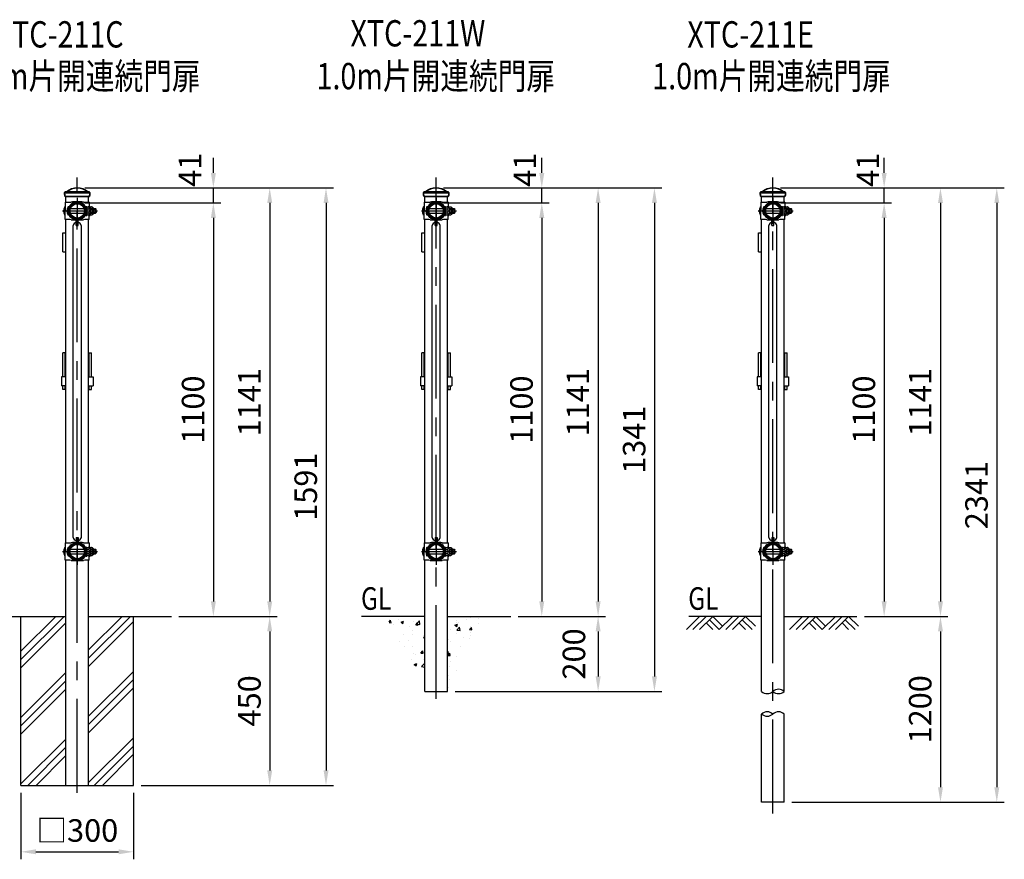
# Model space of a CAD drawing. Units: millimetres. Extents: x 81 to 7380, y 54 to 5320.
# Drawn here: x 3416 to 6039, y 2342 to 4578 of the extents above; entities that cross this region are included whole.
import ezdxf

# ---------------------------------------------------------------- set-up
doc = ezdxf.new("R2010")
doc.units = ezdxf.units.MM
doc.header["$LTSCALE"] = 200
doc.header["$PDMODE"] = 33
doc.header["$PDSIZE"] = 5
doc.linetypes.add('CENTER', pattern=[2, 1.25, -0.25, 0.25, -0.25])
doc.linetypes.add('HIDDEN', pattern=[0.375, 0.25, -0.125])
for name, color, linetype in [('CENTER', 3, 'CENTER'), ('HASEN', 7, 'HIDDEN'), ('HATCH', 2, 'Continuous'), ('MOJI', 6, 'Continuous'), ('SJC', 1, 'Continuous'), ('SJC2', 7, 'Continuous'), ('SUNPOU', 4, 'Continuous')]:
    doc.layers.add(name, color=color, linetype=linetype)
doc.layers.add('太線', color=7, linetype='Continuous', lineweight=35)
doc.styles.add('EXT08', font='ROMANS', dxfattribs={"width": 0.8, "bigfont": 'EXTFONT'})
doc.styles.get("Standard").update_dxf_attribs({"font": 'arial.ttf'})
doc.dimstyles.new('SJC', dxfattribs={"dimtxt": 0.18, "dimasz": 0.18, "dimexe": 0.18, "dimexo": 0.0625, "dimgap": 0.09, "dimtad": 0, "dimtih": 1, "dimtoh": 1, "dimdec": 4, "dimzin": 0, "dimdsep": 46, "dimtxsty": 'Standard', "dimcen": 0.09, "dimadec": 0, "dimazin": 0, "dimtfac": 1, "dimtdec": 4, "dimtofl": 0, "dimtmove": 0, "dimatfit": 3, "dimfxl": 1, "dimtolj": 1, "dimtzin": 0, "dimarcsym": 0})

# ---------------------------------------------------------------- blocks, each defined once
blk = doc.blocks.new('*D23')
at = {"layer": 'DEFPOINTS', "color": 0}
for p in [(3419.8, 2538.6), (3719.8, 2538.6), (3719.8, 2361.6)]:
    blk.add_point(p, dxfattribs=at)
at = {"layer": 'SUNPOU', "lineweight": -2}
for p, q in [((3419.8, 2518.6), (3419.8, 2341.6)), ((3719.8, 2518.6), (3719.8, 2341.6)), ((3459.8, 2361.6), (3679.8, 2361.6))]:
    blk.add_line(p, q, dxfattribs=at)
at = {"layer": 'SUNPOU'}
for points in [[(3459.8, 2368.3), (3459.8, 2355), (3419.8, 2361.6)], [(3679.8, 2355), (3679.8, 2368.3), (3719.8, 2361.6)]]:
    blk.add_solid(points, dxfattribs=at)
at = {"layer": 'SUNPOU', "insert": (3569.8, 2418.4), "char_height": 60, "attachment_point": 5, "style": 'EXT08'}
blk.add_mtext('\\A1;□300', dxfattribs=at)
blk = doc.blocks.new('*X21')
at = {"color": 0}
for p, q in [((4719.8, 3150.9), (4834.7, 3265.8)), ((4719.8, 3173), (4812.6, 3265.8)), ((4900.1, 3154.4), (5011.5, 3265.8)), ((4900.1, 3176.5), (4989.4, 3265.8)), ((4900.1, 3132.3), (5019.8, 3252.1)), ((4719.8, 3128.8), (4839.6, 3248.6)), ((4719.8, 2996.3), (4839.6, 3116)), ((4900.1, 2999.7), (5019.8, 3119.5)), ((4900.1, 2977.6), (5019.8, 3097.4)), ((4719.8, 2974.2), (4839.6, 3093.9)), ((4719.8, 2952.1), (4839.6, 3071.8)), ((4900.1, 2955.5), (5019.8, 3075.3)), ((4719.8, 2819.5), (4839.6, 2939.2)), ((4900.1, 2823), (5019.8, 2942.7)), ((4738.3, 2815.8), (4839.6, 2917.1)), ((4915.1, 2815.8), (5019.8, 2920.6)), ((4760.4, 2815.8), (4839.6, 2895)), ((4937.1, 2815.8), (5019.8, 2898.5))]:
    blk.add_line(p, q, dxfattribs=at)
blk = doc.blocks.new('*D24')
at = {"layer": 'DEFPOINTS', "color": 0}
for p in [(3569.8, 4089.9), (3820.4, 2988.6), (3932.2, 2988.6)]:
    blk.add_point(p, dxfattribs=at)
at = {"layer": 'SUNPOU', "color": 0, "lineweight": -2}
for p, q in [((3589.8, 4089.9), (3952.2, 4089.9)), ((3932.2, 4049.9), (3932.2, 3028.6)), ((3840.4, 2988.6), (3952.2, 2988.6))]:
    blk.add_line(p, q, dxfattribs=at)
at = {"layer": 'SUNPOU', "color": 0}
for points in [[(3938.9, 4049.9), (3925.6, 4049.9), (3932.2, 4089.9)], [(3925.6, 3028.6), (3938.9, 3028.6), (3932.2, 2988.6)]]:
    blk.add_solid(points, dxfattribs=at)
at = {"layer": 'SUNPOU', "color": 0, "insert": (3878.2, 3539.3), "char_height": 60, "attachment_point": 5, "rotation": 90, "style": 'EXT08'}
blk.add_mtext('\\A1;1100', dxfattribs=at)
blk = doc.blocks.new('*D25')
at = {"layer": 'DEFPOINTS', "color": 0}
for p in [(3820.4, 2988.6), (3719.8, 2538.6), (4082.2, 2538.6)]:
    blk.add_point(p, dxfattribs=at)
at = {"layer": 'SUNPOU', "color": 0, "lineweight": -2}
for p, q in [((4082.2, 2948.6), (4082.2, 2578.6)), ((3739.8, 2538.6), (4102.2, 2538.6))]:
    blk.add_line(p, q, dxfattribs=at)
at = {"layer": 'SUNPOU', "color": 0}
for points in [[(4088.9, 2948.6), (4075.6, 2948.6), (4082.2, 2988.6)], [(4075.6, 2578.6), (4088.9, 2578.6), (4082.2, 2538.6)]]:
    blk.add_solid(points, dxfattribs=at)
at = {"layer": 'SUNPOU', "color": 0, "insert": (4028.2, 2763.6), "char_height": 60, "attachment_point": 5, "rotation": 90, "style": 'EXT08'}
blk.add_mtext('\\A1;450', dxfattribs=at)
blk = doc.blocks.new('*D26')
at = {"layer": 'DEFPOINTS', "color": 0}
for p in [(3569.8, 4129.6), (3719.8, 2538.6), (4232.2, 2538.6)]:
    blk.add_point(p, dxfattribs=at)
at = {"layer": 'SUNPOU', "color": 0, "lineweight": -2}
for p, q in [((3589.8, 4129.6), (4252.2, 4129.6)), ((4232.2, 4089.6), (4232.2, 2578.6)), ((3739.8, 2538.6), (4252.2, 2538.6))]:
    blk.add_line(p, q, dxfattribs=at)
at = {"layer": 'SUNPOU', "color": 0}
for points in [[(4238.9, 4089.6), (4225.6, 4089.6), (4232.2, 4129.6)], [(4225.6, 2578.6), (4238.9, 2578.6), (4232.2, 2538.6)]]:
    blk.add_solid(points, dxfattribs=at)
at = {"layer": 'SUNPOU', "color": 0, "insert": (4178.2, 3334.1), "char_height": 60, "attachment_point": 5, "rotation": 90, "style": 'EXT08'}
blk.add_mtext('\\A1;1591', dxfattribs=at)
blk = doc.blocks.new('*D27')
at = {"layer": 'DEFPOINTS', "color": 0}
for p in [(4525.5, 4089.9), (4724, 2988.6), (4806.8, 2988.6)]:
    blk.add_point(p, dxfattribs=at)
at = {"layer": 'SUNPOU', "color": 0, "lineweight": -2}
for p, q in [((4545.5, 4089.9), (4826.8, 4089.9)), ((4806.8, 4049.9), (4806.8, 3028.6)), ((4744, 2988.6), (4826.8, 2988.6))]:
    blk.add_line(p, q, dxfattribs=at)
at = {"layer": 'SUNPOU', "color": 0}
for points in [[(4813.5, 4049.9), (4800.2, 4049.9), (4806.8, 4089.9)], [(4800.2, 3028.6), (4813.5, 3028.6), (4806.8, 2988.6)]]:
    blk.add_solid(points, dxfattribs=at)
at = {"layer": 'SUNPOU', "color": 0, "insert": (4752.8, 3539.3), "char_height": 60, "attachment_point": 5, "rotation": 90, "style": 'EXT08'}
blk.add_mtext('\\A1;1100', dxfattribs=at)
blk = doc.blocks.new('*D28')
at = {"layer": 'DEFPOINTS', "color": 0}
for p in [(4724, 2988.6), (4555.8, 2788.6), (4956.8, 2788.6)]:
    blk.add_point(p, dxfattribs=at)
at = {"layer": 'SUNPOU', "color": 0, "lineweight": -2}
for p, q in [((4956.8, 2948.6), (4956.8, 2828.6)), ((4575.8, 2788.6), (4976.8, 2788.6))]:
    blk.add_line(p, q, dxfattribs=at)
at = {"layer": 'SUNPOU', "color": 0}
for points in [[(4963.5, 2948.6), (4950.2, 2948.6), (4956.8, 2988.6)], [(4950.2, 2828.6), (4963.5, 2828.6), (4956.8, 2788.6)]]:
    blk.add_solid(points, dxfattribs=at)
at = {"layer": 'SUNPOU', "color": 0, "insert": (4892.4, 2888.6), "char_height": 60, "attachment_point": 5, "rotation": 90, "style": 'EXT08'}
blk.add_mtext('\\A1;200', dxfattribs=at)
blk = doc.blocks.new('*D29')
at = {"layer": 'DEFPOINTS', "color": 0}
for p in [(4525.5, 4129.6), (4555.8, 2788.6), (5106.8, 2788.6)]:
    blk.add_point(p, dxfattribs=at)
at = {"layer": 'SUNPOU', "color": 0, "lineweight": -2}
for p, q in [((4545.5, 4129.6), (5126.8, 4129.6)), ((5106.8, 4089.6), (5106.8, 2828.6)), ((4575.8, 2788.6), (5126.8, 2788.6))]:
    blk.add_line(p, q, dxfattribs=at)
at = {"layer": 'SUNPOU', "color": 0}
for points in [[(5113.5, 4089.6), (5100.2, 4089.6), (5106.8, 4129.6)], [(5100.2, 2828.6), (5113.5, 2828.6), (5106.8, 2788.6)]]:
    blk.add_solid(points, dxfattribs=at)
at = {"layer": 'SUNPOU', "color": 0, "insert": (5052.8, 3459.1), "char_height": 60, "attachment_point": 5, "rotation": 90, "style": 'EXT08'}
blk.add_mtext('\\A1;1341', dxfattribs=at)
blk = doc.blocks.new('B0070019')
at = {"layer": 'HATCH'}
for p, q in [((-157.5, -35), (-122.5, 0)), ((-140, -35), (-105, 0)), ((-122.5, -35), (-87.5, 0)), ((-61.25, -26.25), (-87.5, 0)), ((-70, -35), (-35, 0)), ((-52.5, -35), (-17.5, 0)), ((-35, -35), (0, 0)), ((26.25, -26.25), (0, 0)), ((-87.5, -35), (-105, -17.5)), ((-70, -35), (-96.25, -8.75)), ((0, -35), (-17.5, -17.5)), ((17.5, -35), (-8.75, -8.75))]:
    blk.add_line(p, q, dxfattribs=at)
blk = doc.blocks.new('*D30')
at = {"layer": 'DEFPOINTS', "color": 0}
for p in [(5422.3, 4089.9), (5646.1, 2988.6), (5718.5, 2988.6)]:
    blk.add_point(p, dxfattribs=at)
at = {"layer": 'SUNPOU', "color": 0, "lineweight": -2}
for p, q in [((5442.3, 4089.9), (5738.5, 4089.9)), ((5718.5, 4049.9), (5718.5, 3028.6)), ((5666.1, 2988.6), (5738.5, 2988.6))]:
    blk.add_line(p, q, dxfattribs=at)
at = {"layer": 'SUNPOU', "color": 0}
for points in [[(5725.2, 4049.9), (5711.9, 4049.9), (5718.5, 4089.9)], [(5711.9, 3028.6), (5725.2, 3028.6), (5718.5, 2988.6)]]:
    blk.add_solid(points, dxfattribs=at)
at = {"layer": 'SUNPOU', "color": 0, "insert": (5664.5, 3539.3), "char_height": 60, "attachment_point": 5, "rotation": 90, "style": 'EXT08'}
blk.add_mtext('\\A1;1100', dxfattribs=at)
blk = doc.blocks.new('*D31')
at = {"layer": 'DEFPOINTS', "color": 0}
for p in [(5646.1, 2988.6), (5452.5, 2493.6), (5868.5, 2493.6)]:
    blk.add_point(p, dxfattribs=at)
at = {"layer": 'SUNPOU', "color": 0, "lineweight": -2}
for p, q in [((5868.5, 2948.6), (5868.5, 2533.6)), ((5472.5, 2493.6), (5888.5, 2493.6))]:
    blk.add_line(p, q, dxfattribs=at)
at = {"layer": 'SUNPOU', "color": 0}
for points in [[(5875.2, 2948.6), (5861.9, 2948.6), (5868.5, 2988.6)], [(5861.9, 2533.6), (5875.2, 2533.6), (5868.5, 2493.6)]]:
    blk.add_solid(points, dxfattribs=at)
at = {"layer": 'SUNPOU', "color": 0, "insert": (5814.5, 2741.1), "char_height": 60, "attachment_point": 5, "rotation": 90, "style": 'EXT08'}
blk.add_mtext('\\A1;1200', dxfattribs=at)
blk = doc.blocks.new('*D32')
at = {"layer": 'DEFPOINTS', "color": 0}
for p in [(5422.3, 4129.6), (5452.5, 2493.6), (6018.5, 2493.6)]:
    blk.add_point(p, dxfattribs=at)
at = {"layer": 'SUNPOU', "color": 0, "lineweight": -2}
for p, q in [((5442.3, 4129.6), (6038.5, 4129.6)), ((6018.5, 4089.6), (6018.5, 2533.6)), ((5472.5, 2493.6), (6038.5, 2493.6))]:
    blk.add_line(p, q, dxfattribs=at)
at = {"layer": 'SUNPOU', "color": 0}
for points in [[(6025.2, 4089.6), (6011.9, 4089.6), (6018.5, 4129.6)], [(6011.9, 2533.6), (6025.2, 2533.6), (6018.5, 2493.6)]]:
    blk.add_solid(points, dxfattribs=at)
at = {"layer": 'SUNPOU', "color": 0, "insert": (5964.5, 3311.6), "char_height": 60, "attachment_point": 5, "rotation": 90, "style": 'EXT08'}
blk.add_mtext('\\A1;2341', dxfattribs=at)
blk = doc.blocks.new('*D33')
at = {"layer": 'DEFPOINTS', "color": 0}
for p in [(3569.8, 4129.6), (3820.4, 2988.6), (4082.2, 2988.6)]:
    blk.add_point(p, dxfattribs=at)
at = {"layer": 'SUNPOU', "color": 0, "lineweight": -2}
for p, q in [((3589.8, 4129.6), (4102.2, 4129.6)), ((4082.2, 4089.6), (4082.2, 3028.6)), ((3840.4, 2988.6), (4102.2, 2988.6))]:
    blk.add_line(p, q, dxfattribs=at)
at = {"layer": 'SUNPOU', "color": 0}
for points in [[(4088.9, 4089.6), (4075.6, 4089.6), (4082.2, 4129.6)], [(4075.6, 3028.6), (4088.9, 3028.6), (4082.2, 2988.6)]]:
    blk.add_solid(points, dxfattribs=at)
at = {"layer": 'SUNPOU', "color": 0, "insert": (4028.2, 3559.1), "char_height": 60, "attachment_point": 5, "rotation": 90, "style": 'EXT08'}
blk.add_mtext('\\A1;1141', dxfattribs=at)
blk = doc.blocks.new('*D36')
at = {"layer": 'DEFPOINTS', "color": 0}
for p in [(3569.8, 4129.6), (3932.2, 4129.6), (3569.8, 4089.9)]:
    blk.add_point(p, dxfattribs=at)
at = {"layer": 'SUNPOU', "color": 0, "lineweight": -2}
for p, q in [((3932.2, 4169.6), (3932.2, 4209.6)), ((3589.8, 4129.6), (3952.2, 4129.6)), ((3932.2, 4089.9), (3932.2, 4129.6)), ((3589.8, 4089.9), (3952.2, 4089.9)), ((3932.2, 4049.9), (3932.2, 4009.9))]:
    blk.add_line(p, q, dxfattribs=at)
at = {"layer": 'SUNPOU', "color": 0}
for points in [[(3925.6, 4169.6), (3938.9, 4169.6), (3932.2, 4129.6)], [(3938.9, 4049.9), (3925.6, 4049.9), (3932.2, 4089.9)]]:
    blk.add_solid(points, dxfattribs=at)
at = {"layer": 'SUNPOU', "color": 0, "insert": (3869.8, 4178.2), "char_height": 60, "attachment_point": 5, "rotation": 90, "style": 'EXT08'}
blk.add_mtext('\\A1;41', dxfattribs=at)
blk = doc.blocks.new('B0110026')
at = {"layer": 'SJC'}
for p, q in [((-2.5, -39.1), (-2.5, -21.2)), ((2.5, -39.1), (2.5, -21.2)), ((-2.5, -39.1), (2.5, -39.1))]:
    blk.add_line(p, q, dxfattribs=at)
for start, end in [(103.0879, 169.3509), (10.6491, 76.9121)]:
    blk.add_arc((0, -41.2), 11, start, end, dxfattribs=at)
blk = doc.blocks.new('鉄キャップ61')
at = {"layer": '太線'}
for p, q in [((-33.8, 48), (-33.8, 48.5)), ((-33.8, 48), (33.7, 48)), ((-32.2, 38), (32.2, 38)), ((-31.2, 51), (31.2, 51)), ((33.7, 48), (33.7, 48.5)), ((33.7, 48), (33.7, 48)), ((33.7, 48), (33.7, 48)), ((33.7, 48), (33.7, 48))]:
    blk.add_line(p, q, dxfattribs=at)
for centre, radius, start, end in [((0, 15), 46, 51.5867, 128.4133), ((-31.2, 48.5), 2.5, 90, 180), ((0.2, 48), 34, 180, 197.0826), ((-28.7, 51.2), 0.2, 270, 308.4133), ((28.7, 51.2), 0.2, 231.5867, 270), ((31.2, 48.5), 2.5, 0, 90), ((-0.3, 48), 34, 342.9174, 0)]:
    blk.add_arc(centre, radius, start, end, dxfattribs=at)
blk = doc.blocks.new('UP端末側-D')
at = {"layer": 'CENTER'}
blk.add_line((-39.4, 0), (54.1, 0), dxfattribs=at)
at = {"layer": 'HASEN'}
for p, q in [((22.9, 7), (25.2, 7)), ((22.9, -7), (25.2, -7))]:
    blk.add_line(p, q, dxfattribs=at)
at = {"layer": 'SJC'}
for p, q in [((-31.9, 23), (-31.9, 0)), ((-31.9, 23), (-30.2, 23)), ((-31.9, -23), (-31.9, 0)), ((-23, 0), (-23, 9)), ((-23, 0), (-23, -9)), ((-21.4, 0), (-21.4, 9.7)), ((-21.4, 0), (-21.4, -9.7)), ((21.3, 0), (21.3, 9.7)), ((21.3, 0), (21.3, -9.7)), ((22.9, 0), (22.9, 9)), ((22.9, 0), (22.9, -9)), ((31.9, 23), (30.2, 23)), ((31.9, 23), (31.9, 9.5)), ((-31.9, -23), (-30.2, -23)), ((-1.2, -24.2), (-1.2, -22.6)), ((1.2, -24.2), (1.2, -22.6)), ((31.9, -23), (30.2, -23)), ((31.9, -23), (31.9, -9.5))]:
    blk.add_line(p, q, dxfattribs=at)
for radius in [21.4, 19.1]:
    blk.add_circle((0, 0), radius, dxfattribs=at)
for centre, radius, start, end in [((-29.5, 173), 150, 269.7271, 275.0813), ((-19, 9), 4, 148.1107, 180), ((1.4, -3.6), 27.9, 97.9293, 148.1107), ((1.4, -3.6), 26.3, 98.4149, 149.6368), ((-2.8, -125.8), 150, 89.8691, 95.1281), ((2.8, -125.8), 150, 84.8719, 90.1309), ((-1.4, -3.6), 27.9, 31.8893, 82.0707), ((-1.4, -3.6), 26.3, 30.3632, 81.5851), ((29.5, 173), 150, 264.9187, 270.2729), ((19, 9), 4, 0, 31.8893), ((-29.5, -173), 150, 84.9187, 90.2729), ((-19, -9), 4, 180, 211.8893), ((1.4, 3.6), 27.9, 211.8893, 264.8606), ((1.4, 3.6), 26.3, 210.3632, 264.5472), ((-2.8, 125.8), 150, 264.8719, 270.6466), ((-1.4, 3.6), 26.3, 275.4528, 329.6368), ((2.8, 125.8), 150, 269.3534, 275.1281), ((-1.4, 3.6), 27.9, 275.1394, 328.1107), ((29.5, -173), 150, 89.7271, 95.0813), ((19, -9), 4, 328.1107, 0)]:
    blk.add_arc(centre, radius, start, end, dxfattribs=at)
at = {"layer": 'SJC2'}
for p, q in [((-33.4, -11), (-33.4, 11)), ((-31.9, -10.9), (-31.9, 10.9)), ((-24.4, -11), (-24.4, 11)), ((-23, -10.9), (-23, 10.9)), ((-21.4, 6), (-20.5, 6)), ((-18.1, 6), (18.1, 6)), ((20.5, 6), (21.3, 6)), ((22.9, 12), (22.9, -12)), ((22.9, 12), (25.2, 12)), ((25.2, -12), (25.2, 12)), ((25.2, 10.8), (25.2, -10.8)), ((25.2, 10.8), (29.8, 10.8)), ((25.2, 5.5), (29.8, 5.5)), ((31.9, 12), (31.9, 9.5)), ((31.9, 12), (34.2, 12)), ((34.2, 7.4), (34.2, 12)), ((34.2, 10.8), (34.2, 7.4)), ((34.2, 10.8), (38.7, 10.8)), ((35.2, 6), (40.5, 6)), ((35.2, 6), (35.2, -6)), ((35.2, 4.5), (42.1, 4.5)), ((40.5, 6), (40.5, -6)), ((40.5, 6), (42.1, 4.5)), ((42.1, 0), (42.1, 4.5)), ((42.1, 0), (42.1, -4.5)), ((44.2, 6), (48.6, 6)), ((44.2, 6), (44.2, -6)), ((44.2, 4.5), (50.1, 4.5)), ((48.6, 6), (48.6, -6)), ((48.6, 6), (50.1, 4.5)), ((50.1, 0), (50.1, 4.5)), ((50.1, 0), (50.1, -4.5)), ((-21.4, -6), (-20.5, -6)), ((-18.1, -6), (18.1, -6)), ((20.5, -6), (21.3, -6)), ((22.9, -12), (25.2, -12)), ((25.2, -5.5), (29.8, -5.5)), ((25.2, -10.8), (29.8, -10.8)), ((31.9, -9.5), (31.9, -12)), ((31.9, -12), (34.2, -12)), ((34.2, -12), (34.2, -7.4)), ((34.2, -7.4), (34.2, -10.8)), ((34.2, -10.8), (38.7, -10.8)), ((35.2, -4.5), (42.1, -4.5)), ((35.2, -6), (40.5, -6)), ((40.5, -6), (42.1, -4.5)), ((44.2, -4.5), (50.1, -4.5)), ((44.2, -6), (48.6, -6)), ((48.6, -6), (50.1, -4.5))]:
    blk.add_line(p, q, dxfattribs=at)
for centre, radius, start, end in [((-17.8, 0), 19, 144.6998, 215.3002), ((-33.4, 0), 11, 82.1625, 90), ((-8.9, 0), 19, 144.6998, 215.3002), ((-24.4, 0), 11, 82.1625, 90), ((29.1, 8.1), 2.64, 270, 90.5123), ((25.2, 0.1), 11.6, 30.6749, 66.6763), ((27.1, 0), 6.11, 296.2929, 63.7071), ((38, 8.1), 2.64, 306.7559, 90.5123), ((34.1, 0.1), 11.6, 30.6749, 66.6763), ((36, 0), 6.11, 349.6176, 10.3824), ((-33.4, 0), 11, 270, 277.8375), ((-24.4, 0), 11, 270, 277.8375), ((29.1, -8.1), 2.64, 269.4877, 90), ((25.2, -0.1), 11.6, 293.3237, 329.3251), ((38, -8.1), 2.64, 269.4877, 53.2441), ((34.1, -0.1), 11.6, 293.3237, 329.3251)]:
    blk.add_arc(centre, radius, start, end, dxfattribs=at)
blk = doc.blocks.new('UP端末側-U')
at = {"layer": 'CENTER'}
blk.add_line((-39.4, 0), (54.1, 0), dxfattribs=at)
at = {"layer": 'HASEN'}
for p, q in [((22.9, 7), (25.2, 7)), ((22.9, -7), (25.2, -7))]:
    blk.add_line(p, q, dxfattribs=at)
at = {"layer": 'SJC'}
for p, q in [((-31.9, 23), (-31.9, 0)), ((-31.9, 23), (-30.2, 23)), ((-31.9, -23), (-31.9, 0)), ((-23, 0), (-23, 9)), ((-23, 0), (-23, -9)), ((-21.4, 0), (-21.4, 9.7)), ((-21.4, 0), (-21.4, -9.7)), ((-1.2, 24.2), (-1.2, 22.6)), ((1.2, 24.2), (1.2, 22.6)), ((21.3, 0), (21.3, 9.7)), ((21.3, 0), (21.3, -9.7)), ((22.9, 0), (22.9, 9)), ((22.9, 0), (22.9, -9)), ((31.9, 23), (30.2, 23)), ((31.9, 23), (31.9, 9.5)), ((-31.9, -23), (-30.2, -23)), ((31.9, -23), (30.2, -23)), ((31.9, -23), (31.9, -9.5))]:
    blk.add_line(p, q, dxfattribs=at)
for radius in [21.4, 19.1]:
    blk.add_circle((0, 0), radius, dxfattribs=at)
for centre, radius, start, end in [((-29.5, 173), 150, 269.7271, 275.0813), ((-19, 9), 4, 148.1107, 180), ((1.4, -3.6), 27.9, 95.1394, 148.1107), ((1.4, -3.6), 26.3, 95.4528, 149.6368), ((-2.8, -125.8), 150, 89.3534, 95.1281), ((2.8, -125.8), 150, 84.8719, 90.6466), ((-1.4, -3.6), 27.9, 31.8893, 84.8606), ((-1.4, -3.6), 26.3, 30.3632, 84.5472), ((29.5, 173), 150, 264.9187, 270.2729), ((19, 9), 4, 0, 31.8893), ((-29.5, -173), 150, 84.9187, 90.2729), ((-19, -9), 4, 180, 211.8893), ((1.4, 3.6), 27.9, 211.8893, 262.0707), ((1.4, 3.6), 26.3, 210.3632, 261.5851), ((-2.8, 125.8), 150, 264.8719, 270.1309), ((-1.4, 3.6), 26.3, 278.4149, 329.6368), ((-1.4, 3.6), 27.9, 277.9293, 328.1107), ((2.8, 125.8), 150, 269.8691, 275.1281), ((29.5, -173), 150, 89.7271, 95.0813), ((19, -9), 4, 328.1107, 0)]:
    blk.add_arc(centre, radius, start, end, dxfattribs=at)
at = {"layer": 'SJC2'}
for p, q in [((-33.4, -11), (-33.4, 11)), ((-31.9, -10.9), (-31.9, 10.9)), ((-24.4, -11), (-24.4, 11)), ((-23, -10.9), (-23, 10.9)), ((-21.4, 6), (-20.5, 6)), ((-18.1, 6), (18.1, 6)), ((20.5, 6), (21.3, 6)), ((22.9, 12), (22.9, -12)), ((22.9, 12), (25.2, 12)), ((25.2, -12), (25.2, 12)), ((25.2, 10.8), (25.2, -10.8)), ((25.2, 10.8), (29.8, 10.8)), ((25.2, 5.5), (29.8, 5.5)), ((31.9, 12), (31.9, 9.5)), ((31.9, 12), (34.2, 12)), ((34.2, 7.4), (34.2, 12)), ((34.2, 10.8), (34.2, 7.4)), ((34.2, 10.8), (38.7, 10.8)), ((35.2, 6), (40.5, 6)), ((35.2, 6), (35.2, -6)), ((35.2, 4.5), (42.1, 4.5)), ((40.5, 6), (40.5, -6)), ((40.5, 6), (42.1, 4.5)), ((42.1, 0), (42.1, 4.5)), ((42.1, 0), (42.1, -4.5)), ((44.2, 6), (48.6, 6)), ((44.2, 6), (44.2, -6)), ((44.2, 4.5), (50.1, 4.5)), ((48.6, 6), (48.6, -6)), ((48.6, 6), (50.1, 4.5)), ((50.1, 0), (50.1, 4.5)), ((50.1, 0), (50.1, -4.5)), ((-21.4, -6), (-20.5, -6)), ((-18.1, -6), (18.1, -6)), ((20.5, -6), (21.3, -6)), ((22.9, -12), (25.2, -12)), ((25.2, -5.5), (29.8, -5.5)), ((25.2, -10.8), (29.8, -10.8)), ((31.9, -9.5), (31.9, -12)), ((31.9, -12), (34.2, -12)), ((34.2, -12), (34.2, -7.4)), ((34.2, -7.4), (34.2, -10.8)), ((34.2, -10.8), (38.7, -10.8)), ((35.2, -4.5), (42.1, -4.5)), ((35.2, -6), (40.5, -6)), ((40.5, -6), (42.1, -4.5)), ((44.2, -4.5), (50.1, -4.5)), ((44.2, -6), (48.6, -6)), ((48.6, -6), (50.1, -4.5))]:
    blk.add_line(p, q, dxfattribs=at)
for centre, radius, start, end in [((-17.8, 0), 19, 144.6998, 215.3002), ((-33.4, 0), 11, 82.1625, 90), ((-8.9, 0), 19, 144.6998, 215.3002), ((-24.4, 0), 11, 82.1625, 90), ((29.1, 8.1), 2.64, 270, 90.5123), ((25.2, 0.1), 11.6, 30.6749, 66.6763), ((27.1, 0), 6.11, 296.2929, 63.7071), ((38, 8.1), 2.64, 306.7559, 90.5123), ((34.1, 0.1), 11.6, 30.6749, 66.6763), ((36, 0), 6.11, 349.6176, 10.3824), ((-33.4, 0), 11, 270, 277.8375), ((-24.4, 0), 11, 270, 277.8375), ((29.1, -8.1), 2.64, 269.4877, 90), ((25.2, -0.1), 11.6, 293.3237, 329.3251), ((38, -8.1), 2.64, 269.4877, 53.2441), ((34.1, -0.1), 11.6, 293.3237, 329.3251)]:
    blk.add_arc(centre, radius, start, end, dxfattribs=at)
blk = doc.blocks.new('*D37')
at = {"layer": 'DEFPOINTS', "color": 0}
for p in [(4525.5, 4129.6), (4776.1, 2988.6), (4956.8, 2988.6)]:
    blk.add_point(p, dxfattribs=at)
at = {"layer": 'SUNPOU', "color": 0, "lineweight": -2}
for p, q in [((4545.5, 4129.6), (4976.8, 4129.6)), ((4956.8, 4089.6), (4956.8, 3028.6)), ((4796.1, 2988.6), (4976.8, 2988.6))]:
    blk.add_line(p, q, dxfattribs=at)
at = {"layer": 'SUNPOU', "color": 0}
for points in [[(4963.5, 4089.6), (4950.2, 4089.6), (4956.8, 4129.6)], [(4950.2, 3028.6), (4963.5, 3028.6), (4956.8, 2988.6)]]:
    blk.add_solid(points, dxfattribs=at)
at = {"layer": 'SUNPOU', "color": 0, "insert": (4902.8, 3559.1), "char_height": 60, "attachment_point": 5, "rotation": 90, "style": 'EXT08'}
blk.add_mtext('\\A1;1141', dxfattribs=at)
blk = doc.blocks.new('*D38')
at = {"layer": 'DEFPOINTS', "color": 0}
for p in [(4525.5, 4129.6), (4806.8, 4129.6), (4525.5, 4089.9)]:
    blk.add_point(p, dxfattribs=at)
at = {"layer": 'SUNPOU', "color": 0, "lineweight": -2}
for p, q in [((4806.8, 4169.6), (4806.8, 4209.6)), ((4545.5, 4129.6), (4826.8, 4129.6)), ((4806.8, 4089.9), (4806.8, 4129.6)), ((4545.5, 4089.9), (4826.8, 4089.9)), ((4806.8, 4049.9), (4806.8, 4009.9))]:
    blk.add_line(p, q, dxfattribs=at)
at = {"layer": 'SUNPOU', "color": 0}
for points in [[(4800.2, 4169.6), (4813.5, 4169.6), (4806.8, 4129.6)], [(4813.5, 4049.9), (4800.2, 4049.9), (4806.8, 4089.9)]]:
    blk.add_solid(points, dxfattribs=at)
at = {"layer": 'SUNPOU', "color": 0, "insert": (4761.8, 4178.2), "char_height": 60, "attachment_point": 5, "rotation": 90, "style": 'EXT08'}
blk.add_mtext('\\A1;41', dxfattribs=at)
blk = doc.blocks.new('*D39')
at = {"layer": 'DEFPOINTS', "color": 0}
for p in [(5422.3, 4129.6), (5672.9, 2988.6), (5868.5, 2988.6)]:
    blk.add_point(p, dxfattribs=at)
at = {"layer": 'SUNPOU', "color": 0, "lineweight": -2}
for p, q in [((5442.3, 4129.6), (5888.5, 4129.6)), ((5868.5, 4089.6), (5868.5, 3028.6)), ((5692.9, 2988.6), (5888.5, 2988.6))]:
    blk.add_line(p, q, dxfattribs=at)
at = {"layer": 'SUNPOU', "color": 0}
for points in [[(5875.2, 4089.6), (5861.9, 4089.6), (5868.5, 4129.6)], [(5861.9, 3028.6), (5875.2, 3028.6), (5868.5, 2988.6)]]:
    blk.add_solid(points, dxfattribs=at)
at = {"layer": 'SUNPOU', "color": 0, "insert": (5814.5, 3559.1), "char_height": 60, "attachment_point": 5, "rotation": 90, "style": 'EXT08'}
blk.add_mtext('\\A1;1141', dxfattribs=at)
blk = doc.blocks.new('*D40')
at = {"layer": 'DEFPOINTS', "color": 0}
for p in [(5422.3, 4129.6), (5718.5, 4129.6), (5422.3, 4089.9)]:
    blk.add_point(p, dxfattribs=at)
at = {"layer": 'SUNPOU', "color": 0, "lineweight": -2}
for p, q in [((5718.5, 4169.6), (5718.5, 4209.6)), ((5442.3, 4129.6), (5738.5, 4129.6)), ((5718.5, 4089.9), (5718.5, 4129.6)), ((5442.3, 4089.9), (5738.5, 4089.9)), ((5718.5, 4049.9), (5718.5, 4009.9))]:
    blk.add_line(p, q, dxfattribs=at)
at = {"layer": 'SUNPOU', "color": 0}
for points in [[(5711.9, 4169.6), (5725.2, 4169.6), (5718.5, 4129.6)], [(5725.2, 4049.9), (5711.9, 4049.9), (5718.5, 4089.9)]]:
    blk.add_solid(points, dxfattribs=at)
at = {"layer": 'SUNPOU', "color": 0, "insert": (5675, 4178.2), "char_height": 60, "attachment_point": 5, "rotation": 90, "style": 'EXT08'}
blk.add_mtext('\\A1;41', dxfattribs=at)

msp = doc.modelspace()

# ---------------------------------------------------------------- hatches: boundary and pattern name
at = {"layer": 'HATCH'}
h = msp.add_hatch(dxfattribs=at)
h.set_pattern_fill('AR-CONC', color=256, scale=10, style=0)
h.set_pattern_definition([(50, (-24.824, 177.16), (71.726, -6.2752), [7.5, -82.5]), (355, (-24.824, 177.16), (-13.8751, 75.2192), [6, -66]), (100.4514, (-18.85, 176.636), (57.8509, 68.94395), [6.374, -70.1142]), (46.1842, (-24.82, 197.16), (106.7241, -16.5519), [11.25, -123.75]), (96.6356, (-15.93, 195.78), (93.4663, 97.4118), [9.561, -105.1713]), (351.1842, (-24.82, 197.16), (93.4662, 97.4119), [9, -99]), (21, (-14.824, 192.16), (59.6907, -40.2619), [7.5, -82.5]), (326, (-14.824, 192.16), (24.3315, 72.515), [6, -66]), (71.4514, (-9.85, 188.804), (84.0223, 32.25305), [6.374, -70.1142]), (37.5, (-24.824, 177.16), (1.21599, 33.28939), [0, -65.2, 0, -67, 0, -66.25]), (7.5, (-24.824, 177.16), (26.30695, 39.44117), [0, -38.2, 0, -63.7, 0, -25.25]), (327.5, (-47.124, 177.16), (53.38224, -2.25549), [0, -25, 0, -78, 0, -103.5]), (317.5, (-57.124, 177.16), (58.3186, 10.0105), [0, -32.5, 0, -51.8, 0, -73.5])])
h.paths.add_polyline_path([(4495.26, 2988.6), (4391.926, 2988.6), (4495.26, 2788.6)])
h.paths.add_polyline_path([(4657.041, 2988.6), (4555.76, 2988.6), (4555.76, 2788.6)])

# ---------------------------------------------------------------- linework, layer by layer
at = {"layer": 'CENTER'}
for p, q in [((3569.775, 2518.6), (3569.775, 4157.378)), ((4525.51, 2768.6), (4525.51, 4157.378)), ((5422.284, 2463.6), (5422.284, 4157.378)), ((3569.775, 4103.6), (3569.775, 4033.6)), ((4525.51, 4103.6), (4525.51, 4033.6)), ((5422.284, 4103.6), (5422.284, 4033.6)), ((3569.775, 3196.3), (3569.775, 3126.3)), ((4525.51, 3196.3), (4525.51, 3126.3)), ((5422.284, 3196.3), (5422.284, 3126.3))]:
    msp.add_line(p, q, dxfattribs=at)
at = {"layer": 'SJC'}
for p, q in [((3539.525, 4091.6), (3539.525, 4106.6)), ((3600.025, 4091.6), (3600.025, 4106.6)), ((4495.26, 4091.6), (4495.26, 4106.6)), ((4555.76, 4091.6), (4555.76, 4106.6)), ((5392.034, 4091.6), (5392.034, 4106.6)), ((5452.534, 4091.6), (5452.534, 4106.6)), ((3539.525, 3184.3), (3539.525, 4045.6)), ((3600.025, 3184.3), (3600.025, 4045.6)), ((4495.26, 3184.3), (4495.26, 4045.6)), ((4555.76, 3184.3), (4555.76, 4045.6)), ((5392.034, 3184.3), (5392.034, 4045.6)), ((5452.534, 3184.3), (5452.534, 4045.6)), ((3558.925, 3199.1), (3558.925, 4029.45)), ((3580.625, 3199.1), (3580.625, 4029.45)), ((4514.66, 3199.1), (4514.66, 4029.45)), ((4536.36, 3199.1), (4536.36, 4029.45)), ((5411.434, 3199.1), (5411.434, 4029.45)), ((5433.134, 3199.1), (5433.134, 4029.45)), ((3539.525, 3626.95), (3527.875, 3626.95)), ((3527.875, 3626.95), (3527.875, 3602.95)), ((3600.025, 3626.95), (3611.675, 3626.95)), ((3611.675, 3626.95), (3611.675, 3602.95)), ((4495.26, 3626.95), (4483.61, 3626.95)), ((4483.61, 3626.95), (4483.61, 3602.95)), ((4555.76, 3626.95), (4567.41, 3626.95)), ((4567.41, 3626.95), (4567.41, 3602.95)), ((5392.034, 3626.95), (5380.384, 3626.95)), ((5380.384, 3626.95), (5380.384, 3602.95)), ((5452.534, 3626.95), (5464.184, 3626.95)), ((5464.184, 3626.95), (5464.184, 3602.95)), ((3539.525, 3602.95), (3527.875, 3602.95)), ((3600.025, 3602.95), (3611.675, 3602.95)), ((4495.26, 3602.95), (4483.61, 3602.95)), ((4555.76, 3602.95), (4567.41, 3602.95)), ((5392.034, 3602.95), (5380.384, 3602.95)), ((5452.534, 3602.95), (5464.184, 3602.95)), ((3567.275, 3199.1), (3567.275, 3182.503)), ((3567.275, 3199.1), (3572.275, 3199.1)), ((3572.275, 3199.1), (3572.275, 3182.503)), ((4523.01, 3199.1), (4523.01, 3182.503)), ((4523.01, 3199.1), (4528.01, 3199.1)), ((4528.01, 3199.1), (4528.01, 3182.503)), ((5419.784, 3199.1), (5419.784, 3182.503)), ((5419.784, 3199.1), (5424.784, 3199.1)), ((5424.784, 3199.1), (5424.784, 3182.503)), ((3539.525, 2538.6), (3539.525, 3138.3)), ((3600.025, 2538.6), (3600.025, 3138.3)), ((4495.26, 2788.6), (4495.26, 3138.3)), ((4555.76, 2788.6), (4555.76, 3138.3)), ((5392.034, 2788.6), (5392.034, 3138.3)), ((5452.534, 2788.6), (5452.534, 3138.3)), ((3238.848, 2988.6), (3539.525, 2988.6)), ((3419.775, 2538.6), (3419.775, 2988.6)), ((3600.025, 2988.6), (3820.37, 2988.6)), ((3719.775, 2538.6), (3719.775, 2988.6)), ((4495.26, 2988.6), (4327.048, 2988.6)), ((4555.76, 2988.6), (4723.971, 2988.6)), ((5392.034, 2988.6), (5198.512, 2988.6)), ((5452.534, 2988.6), (5646.056, 2988.6)), ((4495.26, 2788.6), (4555.76, 2788.6)), ((5392.034, 2493.6), (5392.034, 2728.6)), ((5452.534, 2493.6), (5452.534, 2728.6)), ((3419.775, 2538.6), (3719.775, 2538.6)), ((5452.534, 2493.6), (5392.034, 2493.6))]:
    msp.add_line(p, q, dxfattribs=at)
for centre, radius, start, end in [((3569.775, 3201.14), 11.04, 190.649056, 256.912052), ((3569.775, 3201.14), 11.04, 283.087948, 349.350944), ((4525.51, 3201.14), 11.04, 190.649056, 256.912052), ((4525.51, 3201.14), 11.04, 283.087948, 349.350944), ((5422.284, 3201.14), 11.04, 190.649056, 256.912052), ((5422.284, 3201.14), 11.04, 283.087948, 349.350944), ((5407.159, 2805.51), 22.688, 228.189685, 311.810315), ((5437.409, 2771.69), 22.688, 48.189685, 131.810315), ((5437.409, 2805.51), 22.688, 228.189685, 311.810315), ((5407.159, 2711.69), 22.688, 48.189685, 131.810315), ((5407.159, 2745.51), 22.688, 228.189685, 311.810315), ((5437.409, 2711.69), 22.688, 48.189685, 131.810315)]:
    msp.add_arc(centre, radius, start, end, dxfattribs=at)
at = {"layer": 'SJC2'}
for p, q in [((3531.275, 4009.95), (3539.525, 4009.95)), ((3531.275, 3959.95), (3531.275, 4009.95)), ((4487.01, 4009.95), (4495.26, 4009.95)), ((4487.01, 3959.95), (4487.01, 4009.95)), ((5383.784, 4009.95), (5392.034, 4009.95)), ((5383.784, 3959.95), (5383.784, 4009.95)), ((3531.275, 3959.95), (3539.525, 3959.95)), ((4487.01, 3959.95), (4495.26, 3959.95)), ((5383.784, 3959.95), (5392.034, 3959.95)), ((3531.775, 3626.95), (3531.775, 3690.95)), ((3537.775, 3690.95), (3531.775, 3690.95)), ((3537.775, 3626.95), (3537.775, 3690.95)), ((3601.775, 3690.95), (3607.775, 3690.95)), ((3601.775, 3626.95), (3601.775, 3690.95)), ((3607.775, 3626.95), (3607.775, 3690.95)), ((4487.51, 3626.95), (4487.51, 3690.95)), ((4493.51, 3690.95), (4487.51, 3690.95)), ((4493.51, 3626.95), (4493.51, 3690.95)), ((4557.51, 3690.95), (4563.51, 3690.95)), ((4557.51, 3626.95), (4557.51, 3690.95)), ((4563.51, 3626.95), (4563.51, 3690.95)), ((5384.284, 3626.95), (5384.284, 3690.95)), ((5390.284, 3690.95), (5384.284, 3690.95)), ((5390.284, 3626.95), (5390.284, 3690.95)), ((5454.284, 3690.95), (5460.284, 3690.95)), ((5454.284, 3626.95), (5454.284, 3690.95)), ((5460.284, 3626.95), (5460.284, 3690.95)), ((3531.775, 3592.95), (3531.775, 3602.95)), ((3537.775, 3592.95), (3531.775, 3592.95)), ((3537.775, 3592.95), (3537.775, 3602.95)), ((3601.775, 3592.95), (3601.775, 3602.95)), ((3601.775, 3592.95), (3607.775, 3592.95)), ((3607.775, 3592.95), (3607.775, 3602.95)), ((4487.51, 3592.95), (4487.51, 3602.95)), ((4493.51, 3592.95), (4487.51, 3592.95)), ((4493.51, 3592.95), (4493.51, 3602.95)), ((4557.51, 3592.95), (4557.51, 3602.95)), ((4557.51, 3592.95), (4563.51, 3592.95)), ((4563.51, 3592.95), (4563.51, 3602.95)), ((5384.284, 3592.95), (5384.284, 3602.95)), ((5390.284, 3592.95), (5384.284, 3592.95)), ((5390.284, 3592.95), (5390.284, 3602.95)), ((5454.284, 3592.95), (5454.284, 3602.95)), ((5454.284, 3592.95), (5460.284, 3592.95)), ((5460.284, 3592.95), (5460.284, 3602.95))]:
    msp.add_line(p, q, dxfattribs=at)

# ---------------------------------------------------------------- block references
at = {"layer": 'HATCH'}
msp.add_blockref('*X21', (-1300.064, -277.229), dxfattribs=at)
at = {"layer": 'MOJI'}
for p in [(5349.398, 2988.6), (5623.901, 2988.6)]:
    msp.add_blockref('B0070019', p, dxfattribs=at)
at = {"layer": 'SJC'}
for name, p in [('鉄キャップ61', (3569.775, 4068.6)), ('鉄キャップ61', (4525.51, 4068.6)), ('鉄キャップ61', (5422.284, 4068.6)), ('UP端末側-U', (3569.775, 4068.6)), ('UP端末側-U', (4525.51, 4068.6)), ('UP端末側-U', (5422.284, 4068.6)), ('B0110026', (3569.775, 4068.6)), ('B0110026', (4525.51, 4068.6)), ('B0110026', (5422.284, 4068.6)), ('UP端末側-D', (3569.775, 3161.3)), ('UP端末側-D', (4525.51, 3161.3)), ('UP端末側-D', (5422.284, 3161.3))]:
    msp.add_blockref(name, p, dxfattribs=at)

# ---------------------------------------------------------------- texts
at = {"layer": 'MOJI', "style": 'EXT08', "width": 0.8}
for s, height, p in [('XTC-211C', 70, (3352.42, 4503.669)), ('XTC-211W', 70, (4297.273, 4506.538)), ('XTC-211E', 70, (5194.308, 4503.669)), ('1.0m片開連続門扉', 70, (3262.978, 4392.518)), ('1.0m片開連続門扉', 70, (4206.859, 4392.518)), ('1.0m片開連続門扉', 70, (5101.087, 4392.518)), ('GL', 60, (4325.38, 3006.186)), ('GL', 60, (5196.843, 3006.186))]:
    msp.add_text(s, height=height, dxfattribs=at).set_placement(p)

# ---------------------------------------------------------------- dimensions: what is measured, and where the dimension line sits
at = {"layer": 'SUNPOU'}
for base, p1, p2, picture, middle in [((3932.241, 4129.6), (3569.775, 4089.95), (3569.775, 4129.6), '*D36', (3869.828, 4178.162)), ((4806.825, 4129.6), (4525.51, 4089.95), (4525.51, 4129.6), '*D38', (4761.811, 4178.162)), ((5718.523, 4129.6), (5422.284, 4089.95), (5422.284, 4129.6), '*D40', (5675.006, 4178.162))]:
    dim = msp.add_linear_dim(base=base, p1=p1, p2=p2, angle=90, text='41', dimstyle='SJC', override={"dimscale": 20, "dimtxt": 3, "dimasz": 2, "dimexe": 1, "dimexo": 1, "dimgap": 1.2, "dimtad": 1, "dimtih": 0, "dimtoh": 0, "dimdec": 2, "dimzin": 8, "dimtxsty": 'EXT08', "dimtofl": 1, "dimtmove": 2}, dxfattribs=at)
    dim.commit()
    dim.dimension.update_dxf_attribs({"geometry": picture, "text_midpoint": middle, "dimtype": 160})
for base, p1, p2, override, picture, middle in [((4232.241, 2538.6), (3569.775, 4129.6), (3719.775, 2538.6), {"dimscale": 20, "dimtxt": 3, "dimasz": 2, "dimexe": 1, "dimexo": 1, "dimgap": 1.2, "dimtad": 1, "dimtih": 0, "dimtoh": 0, "dimdec": 2, "dimzin": 8, "dimtxsty": 'EXT08', "dimtofl": 1, "dimtmove": 2}, '*D26', (4178.241, 3334.1)), ((4082.241, 2988.6), (3569.775, 4129.6), (3820.37, 2988.6), {"dimscale": 20, "dimtxt": 3, "dimasz": 2, "dimexe": 1, "dimexo": 1, "dimgap": 1.2, "dimtad": 1, "dimtih": 0, "dimtoh": 0, "dimdec": 2, "dimzin": 8, "dimtxsty": 'EXT08', "dimtofl": 1, "dimtmove": 2}, '*D33', (4028.241, 3559.1)), ((5106.825, 2788.6), (4525.51, 4129.6), (4555.76, 2788.6), {"dimscale": 20, "dimtxt": 3, "dimasz": 2, "dimexe": 1, "dimexo": 1, "dimgap": 1.2, "dimtad": 1, "dimtih": 0, "dimtoh": 0, "dimdec": 2, "dimzin": 8, "dimtxsty": 'EXT08', "dimtofl": 1, "dimtmove": 2}, '*D29', (5052.825, 3459.1)), ((4956.825, 2988.6), (4525.51, 4129.6), (4776.104, 2988.6), {"dimscale": 20, "dimtxt": 3, "dimasz": 2, "dimexe": 1, "dimexo": 1, "dimgap": 1.2, "dimtad": 1, "dimtih": 0, "dimtoh": 0, "dimdec": 2, "dimzin": 8, "dimtxsty": 'EXT08', "dimtofl": 1, "dimtmove": 2}, '*D37', (4902.825, 3559.1)), ((5868.523, 2988.6), (5422.284, 4129.6), (5672.878, 2988.6), {"dimscale": 20, "dimtxt": 3, "dimasz": 2, "dimexe": 1, "dimexo": 1, "dimgap": 1.2, "dimtad": 1, "dimtih": 0, "dimtoh": 0, "dimdec": 2, "dimzin": 8, "dimtxsty": 'EXT08', "dimtofl": 1, "dimtmove": 2}, '*D39', (5814.523, 3559.1)), ((4082.241, 2538.6), (3820.37, 2988.6), (3719.775, 2538.6), {"dimscale": 20, "dimtxt": 3, "dimasz": 2, "dimexe": 1, "dimexo": 1, "dimgap": 1.2, "dimtad": 1, "dimtih": 0, "dimtoh": 0, "dimdec": 2, "dimzin": 8, "dimtxsty": 'EXT08', "dimse1": 1, "dimtofl": 1, "dimtmove": 2}, '*D25', (4028.241, 2763.6))]:
    dim = msp.add_linear_dim(base=base, p1=p1, p2=p2, angle=90, dimstyle='SJC', override=override, dxfattribs=at)
    dim.commit()
    dim.dimension.update_dxf_attribs({"geometry": picture, "text_midpoint": middle})
for base, p1, p2, text, override, picture, middle in [((6018.523, 2493.6), (5422.284, 4129.6), (5452.534, 2493.6), '2341', {"dimscale": 20, "dimtxt": 3, "dimasz": 2, "dimexe": 1, "dimexo": 1, "dimgap": 1.2, "dimtad": 1, "dimtih": 0, "dimtoh": 0, "dimdec": 2, "dimzin": 8, "dimtxsty": 'EXT08', "dimtofl": 1, "dimtmove": 2}, '*D32', (5964.523, 3311.6)), ((3932.241, 2988.6), (3569.775, 4089.95), (3820.37, 2988.6), '1100', {"dimscale": 20, "dimtxt": 3, "dimasz": 2, "dimexe": 1, "dimexo": 1, "dimgap": 1.2, "dimtad": 1, "dimtih": 0, "dimtoh": 0, "dimdec": 2, "dimzin": 8, "dimtxsty": 'EXT08', "dimtofl": 1, "dimtmove": 2}, '*D24', (3878.241, 3539.275)), ((4806.825, 2988.6), (4525.51, 4089.95), (4723.971, 2988.6), '1100', {"dimscale": 20, "dimtxt": 3, "dimasz": 2, "dimexe": 1, "dimexo": 1, "dimgap": 1.2, "dimtad": 1, "dimtih": 0, "dimtoh": 0, "dimdec": 2, "dimzin": 8, "dimtxsty": 'EXT08', "dimtofl": 1, "dimtmove": 2}, '*D27', (4752.825, 3539.275)), ((5718.523, 2988.6), (5422.284, 4089.95), (5646.056, 2988.6), '1100', {"dimscale": 20, "dimtxt": 3, "dimasz": 2, "dimexe": 1, "dimexo": 1, "dimgap": 1.2, "dimtad": 1, "dimtih": 0, "dimtoh": 0, "dimdec": 2, "dimzin": 8, "dimtxsty": 'EXT08', "dimtofl": 1, "dimtmove": 2}, '*D30', (5664.523, 3539.275)), ((5868.523, 2493.6), (5646.056, 2988.6), (5452.534, 2493.6), '1200', {"dimscale": 20, "dimtxt": 3, "dimasz": 2, "dimexe": 1, "dimexo": 1, "dimgap": 1.2, "dimtad": 1, "dimtih": 0, "dimtoh": 0, "dimdec": 2, "dimzin": 8, "dimtxsty": 'EXT08', "dimse1": 1, "dimtofl": 1, "dimtmove": 2}, '*D31', (5814.523, 2741.1))]:
    dim = msp.add_linear_dim(base=base, p1=p1, p2=p2, angle=90, text=text, dimstyle='SJC', override=override, dxfattribs=at)
    dim.commit()
    dim.dimension.update_dxf_attribs({"geometry": picture, "text_midpoint": middle})
dim = msp.add_linear_dim(base=(4956.825, 2788.6), p1=(4723.971, 2988.6), p2=(4555.76, 2788.6), angle=90, dimstyle='SJC', override={"dimscale": 20, "dimtxt": 3, "dimasz": 2, "dimexe": 1, "dimexo": 1, "dimgap": 1.2, "dimtad": 1, "dimtih": 0, "dimtoh": 0, "dimdec": 2, "dimzin": 8, "dimtxsty": 'EXT08', "dimse1": 1, "dimtofl": 1, "dimtmove": 2}, dxfattribs=at)
dim.commit()
dim.dimension.update_dxf_attribs({"geometry": '*D28', "text_midpoint": (4892.358, 2888.6), "dimtype": 160})
dim = msp.add_linear_dim(base=(3719.775, 2361.642), p1=(3419.775, 2538.6), p2=(3719.775, 2538.6), text='□<>', dimstyle='SJC', override={"dimscale": 20, "dimtxt": 3, "dimasz": 2, "dimexe": 1, "dimexo": 1, "dimgap": 1.2, "dimtad": 1, "dimtih": 0, "dimtoh": 0, "dimdec": 2, "dimzin": 8, "dimtxsty": 'EXT08', "dimclrd": 256, "dimclre": 256, "dimclrt": 256, "dimaunit": 1, "dimtofl": 1, "dimtmove": 2}, dxfattribs=at)
dim.commit()
dim.dimension.update_dxf_attribs({"geometry": '*D23', "text_midpoint": (3569.775, 2418.373), "dimtype": 160})

doc.saveas('drawing.dxf')
